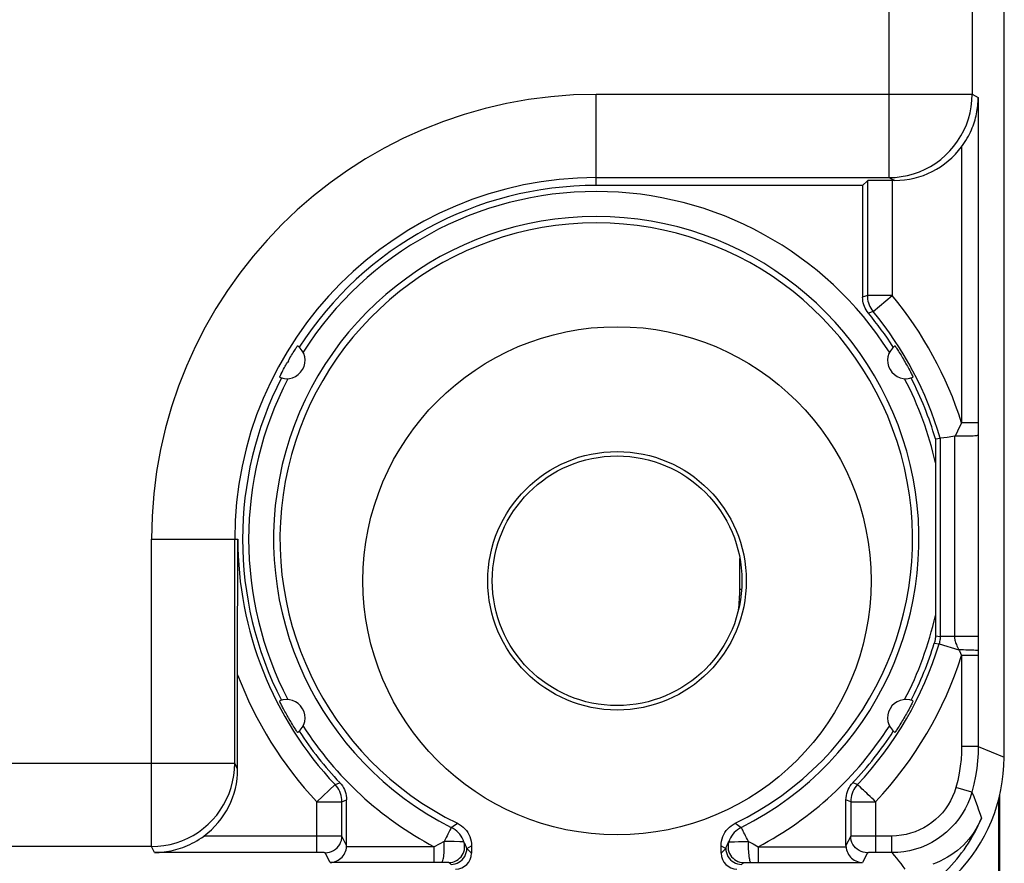
# Model space of a CAD drawing. Units: millimetres. Extents: x 118.5 to 163.3, y 87.4 to 136.4.
# Drawn here: x 151.5 to 163.3, y 92.5 to 102.7 of the extents above; entities that cross this region are included whole.
import ezdxf

# ---------------------------------------------------------------- set-up
doc = ezdxf.new("R2010")
doc.units = ezdxf.units.MM
doc.header["$LTSCALE"] = 16.335
doc.layers.get('0').update_dxf_attribs({"linetype": 'CONTINUOUS'})
for name, color, linetype in [('ASSI', 7, 'CONTINUOUS'), ('DRAFT', 7, 'CONTINUOUS'), ('RACCORDO', 7, 'CONTINUOUS')]:
    doc.layers.add(name, color=color, linetype=linetype)

msp = doc.modelspace()

# ---------------------------------------------------------------- linework, layer by layer
at = {"color": 253, "linetype": 'CONTINUOUS'}
for p, q in [((161.909, 129.892), (161.909, 100.774)), ((162.909, 129.892), (162.909, 101.774)), ((158.393, 101.774), (162.909, 101.774)), ((158.393, 100.679), (158.393, 101.774)), ((162.909, 101.774), (162.983, 101.737)), ((162.983, 101.737), (162.983, 97.828)), ((162.783, 101.143), (162.783, 97.828)), ((158.393, 100.774), (161.909, 100.774)), ((161.909, 100.774), (161.979, 100.739)), ((161.95, 100.739), (161.95, 99.358)), ((161.65, 99.357), (161.593, 99.337)), ((161.95, 99.357), (161.65, 99.357)), ((161.719, 99.166), (161.95, 99.357)), ((161.719, 99.166), (161.663, 99.145)), ((162.743, 97.746), (162.724, 97.706)), ((162.765, 97.791), (162.743, 97.746)), ((162.783, 97.828), (162.765, 97.791)), ((162.983, 97.828), (162.783, 97.828)), ((162.983, 97.828), (162.983, 97.732)), ((162.983, 97.732), (162.983, 95.258)), ((162.698, 97.669), (162.698, 95.258)), ((162.724, 97.706), (162.707, 97.67)), ((153.049, 96.429), (154.087, 96.429)), ((153.049, 92.736), (153.049, 96.429)), ((154.049, 93.736), (154.049, 96.429)), ((162.468, 95.267), (162.525, 95.258)), ((162.983, 95.258), (162.525, 95.258)), ((162.455, 95.178), (162.512, 95.17)), ((162.512, 95.17), (162.75, 95.098)), ((162.983, 95.031), (162.783, 95.031)), ((162.783, 95.031), (162.783, 93.936)), ((162.983, 95.088), (162.983, 93.936)), ((162.983, 93.936), (162.783, 93.936)), ((162.983, 93.936), (163.293, 93.808)), ((134.949, 93.736), (154.049, 93.736)), ((154.084, 93.666), (154.049, 93.736)), ((155.255, 93.48), (155.037, 93.274)), ((155.255, 93.48), (155.311, 93.503)), ((161.532, 93.48), (161.476, 93.503)), ((162.906, 93.388), (162.714, 93.443)), ((155.037, 93.274), (155.337, 93.274)), ((155.037, 92.662), (155.037, 93.274)), ((155.337, 93.274), (155.393, 93.297)), ((161.45, 93.274), (161.393, 93.297)), ((161.45, 93.274), (161.75, 93.274)), ((161.75, 93.274), (161.75, 92.662)), ((156.675, 92.981), (156.725, 93.015)), ((160.062, 93.015), (160.085, 92.999)), ((160.085, 92.999), (160.135, 92.966)), ((156.634, 92.932), (156.619, 92.902)), ((156.651, 92.966), (156.675, 92.981)), ((155.208, 92.862), (153.68, 92.862)), ((155.282, 92.862), (155.208, 92.862)), ((155.308, 92.861), (155.282, 92.862)), ((155.393, 92.747), (155.337, 92.861)), ((156.566, 92.796), (156.447, 92.734)), ((156.685, 92.795), (156.657, 92.795)), ((160.221, 92.796), (160.277, 92.767)), ((160.277, 92.767), (160.34, 92.734)), ((161.45, 92.861), (161.393, 92.747)), ((161.479, 92.861), (161.461, 92.861)), ((161.521, 92.862), (161.479, 92.861)), ((161.648, 92.862), (161.521, 92.862)), ((161.945, 92.862), (161.648, 92.862)), ((161.945, 92.662), (161.945, 92.862)), ((153.049, 92.736), (135.949, 92.736)), ((153.086, 92.662), (153.049, 92.736)), ((155.062, 92.662), (153.086, 92.662)), ((155.086, 92.662), (155.062, 92.662)), ((155.101, 92.662), (155.086, 92.662)), ((155.195, 92.544), (155.137, 92.661)), ((156.447, 92.734), (155.393, 92.734)), ((156.447, 92.544), (156.447, 92.734)), ((156.838, 92.711), (156.893, 92.746)), ((156.893, 92.655), (156.838, 92.711)), ((159.893, 92.746), (159.949, 92.711)), ((159.893, 92.655), (159.949, 92.711)), ((160.34, 92.734), (161.394, 92.734)), ((160.34, 92.734), (160.34, 92.544)), ((161.65, 92.661), (161.592, 92.544)), ((161.68, 92.662), (161.669, 92.662)), ((161.693, 92.662), (161.68, 92.662)), ((161.716, 92.662), (161.693, 92.662)), ((161.741, 92.662), (161.716, 92.662)), ((161.945, 92.662), (161.741, 92.662)), ((156.535, 92.544), (155.195, 92.544)), ((156.565, 92.544), (156.535, 92.544)), ((160.197, 92.543), (160.222, 92.544)), ((160.222, 92.544), (160.252, 92.544)), ((160.252, 92.544), (160.34, 92.544)), ((160.34, 92.544), (161.592, 92.544))]:
    msp.add_line(p, q, dxfattribs=at)
at = {"color": 7, "linetype": 'CONTINUOUS'}
for p, q in [((161.593, 100.679), (158.393, 100.679)), ((161.65, 100.736), (161.593, 100.679)), ((161.593, 100.679), (161.593, 99.337)), ((161.65, 100.736), (161.65, 99.357)), ((161.979, 100.739), (161.95, 100.739)), ((154.742, 98.654), (154.752, 98.671)), ((154.752, 98.671), (154.763, 98.688)), ((154.763, 98.688), (154.77, 98.7)), ((154.77, 98.7), (154.778, 98.711)), ((154.778, 98.711), (154.785, 98.722)), ((154.785, 98.722), (154.791, 98.732)), ((161.99, 98.74), (161.996, 98.732)), ((161.996, 98.732), (162.002, 98.722)), ((162.002, 98.722), (162.009, 98.712)), ((162.009, 98.712), (162.016, 98.701)), ((162.016, 98.701), (162.023, 98.689)), ((162.023, 98.689), (162.034, 98.672)), ((162.034, 98.672), (162.045, 98.655)), ((154.672, 98.536), (154.682, 98.553)), ((154.694, 98.573), (154.682, 98.553)), ((154.694, 98.573), (154.703, 98.589)), ((154.703, 98.589), (154.713, 98.607)), ((154.713, 98.607), (154.722, 98.622)), ((154.722, 98.622), (154.732, 98.638)), ((154.732, 98.638), (154.742, 98.654)), ((162.045, 98.655), (162.055, 98.639)), ((162.055, 98.639), (162.064, 98.623)), ((162.064, 98.623), (162.073, 98.608)), ((162.073, 98.608), (162.084, 98.59)), ((162.084, 98.59), (162.093, 98.573)), ((162.093, 98.573), (162.105, 98.554)), ((162.105, 98.554), (162.114, 98.536)), ((154.612, 98.425), (154.618, 98.437)), ((154.618, 98.437), (154.628, 98.455)), ((154.628, 98.455), (154.637, 98.472)), ((154.637, 98.472), (154.647, 98.49)), ((154.647, 98.49), (154.655, 98.506)), ((154.655, 98.506), (154.664, 98.521)), ((154.664, 98.521), (154.672, 98.536)), ((162.114, 98.536), (162.122, 98.522)), ((162.122, 98.522), (162.131, 98.507)), ((162.131, 98.507), (162.14, 98.491)), ((162.14, 98.491), (162.149, 98.474)), ((162.149, 98.474), (162.159, 98.456)), ((162.159, 98.456), (162.168, 98.438)), ((162.168, 98.438), (162.174, 98.426)), ((154.594, 98.388), (154.598, 98.397)), ((154.598, 98.397), (154.603, 98.408)), ((162.174, 98.426), (162.18, 98.414)), ((162.18, 98.414), (162.186, 98.403)), ((162.468, 97.636), (162.525, 97.644)), ((162.468, 97.636), (162.468, 95.267)), ((162.525, 97.644), (162.528, 97.645)), ((162.525, 97.644), (162.525, 95.258)), ((162.528, 97.645), (162.608, 97.656)), ((154.086, 96.077), (154.087, 96.429)), ((160.118, 95.829), (160.118, 96.196)), ((154.084, 95.174), (154.086, 96.077)), ((162.983, 95.258), (162.983, 95.088)), ((154.084, 93.666), (154.084, 95.174)), ((162.458, 95.188), (162.455, 95.178)), ((154.606, 94.445), (154.601, 94.456)), ((154.612, 94.433), (154.606, 94.445)), ((154.619, 94.421), (154.612, 94.433)), ((154.625, 94.409), (154.619, 94.421)), ((154.635, 94.391), (154.625, 94.409)), ((162.166, 94.416), (162.156, 94.398)), ((162.172, 94.428), (162.166, 94.416)), ((162.178, 94.44), (162.172, 94.428)), ((162.184, 94.451), (162.178, 94.44)), ((162.189, 94.461), (162.184, 94.451)), ((162.193, 94.47), (162.189, 94.461)), ((154.644, 94.373), (154.635, 94.391)), ((154.653, 94.357), (154.644, 94.373)), ((154.662, 94.341), (154.653, 94.357)), ((154.67, 94.327), (154.662, 94.341)), ((154.68, 94.309), (154.67, 94.327)), ((154.69, 94.291), (154.68, 94.309)), ((154.69, 94.291), (154.701, 94.273)), ((162.1, 94.297), (162.089, 94.277)), ((162.11, 94.314), (162.1, 94.297)), ((162.12, 94.332), (162.11, 94.314)), ((162.128, 94.347), (162.12, 94.332)), ((162.137, 94.363), (162.128, 94.347)), ((162.147, 94.38), (162.137, 94.363)), ((162.156, 94.398), (162.147, 94.38)), ((154.723, 94.236), (154.714, 94.25)), ((154.732, 94.22), (154.723, 94.236)), ((154.742, 94.203), (154.732, 94.22)), ((154.753, 94.186), (154.742, 94.203)), ((154.764, 94.169), (154.753, 94.186)), ((162.031, 94.182), (162.02, 94.164)), ((162.042, 94.199), (162.031, 94.182)), ((162.052, 94.216), (162.042, 94.199)), ((162.062, 94.231), (162.052, 94.216)), ((162.07, 94.246), (162.062, 94.231)), ((162.079, 94.26), (162.07, 94.246)), ((162.089, 94.277), (162.079, 94.26)), ((154.771, 94.158), (154.764, 94.169)), ((154.778, 94.147), (154.771, 94.158)), ((154.785, 94.136), (154.778, 94.147)), ((154.791, 94.126), (154.785, 94.136)), ((154.797, 94.118), (154.791, 94.126)), ((162.006, 94.142), (161.999, 94.132)), ((162.013, 94.153), (162.006, 94.142)), ((162.02, 94.164), (162.013, 94.153)), ((155.337, 92.861), (155.337, 93.274)), ((155.393, 92.747), (155.393, 93.297)), ((161.393, 92.747), (161.393, 93.297)), ((161.45, 93.274), (161.45, 92.861)), ((156.893, 92.746), (156.893, 92.655)), ((159.893, 92.655), (159.893, 92.746))]:
    msp.add_line(p, q, dxfattribs=at)
at = {"color": 253, "linetype": 'CONTINUOUS'}
for points in [[(161.909, 100.774), (161.984, 100.776), (162.058, 100.785), (162.132, 100.799), (162.204, 100.818), (162.275, 100.843), (162.343, 100.873), (162.409, 100.908), (162.472, 100.947), (162.533, 100.992), (162.589, 101.041), (162.642, 101.093), (162.691, 101.15), (162.735, 101.21), (162.775, 101.274), (162.81, 101.34), (162.84, 101.408), (162.865, 101.479), (162.884, 101.551), (162.898, 101.625), (162.906, 101.699), (162.909, 101.774)], [(162.525, 95.258), (162.525, 95.243), (162.524, 95.228), (162.522, 95.214), (162.519, 95.199), (162.516, 95.185), (162.512, 95.17)], [(162.698, 95.258), (162.698, 95.248), (162.699, 95.237), (162.701, 95.226), (162.703, 95.214), (162.706, 95.202), (162.71, 95.189), (162.715, 95.176), (162.72, 95.162), (162.726, 95.147), (162.734, 95.132), (162.741, 95.115), (162.75, 95.098)], [(162.983, 95.088), (162.98, 95.089), (162.974, 95.091), (162.963, 95.092), (162.949, 95.093), (162.931, 95.094), (162.911, 95.095), (162.888, 95.096), (162.862, 95.097), (162.835, 95.097), (162.807, 95.098), (162.779, 95.098), (162.75, 95.098)], [(162.75, 95.098), (162.756, 95.086), (162.783, 95.031)], [(162.783, 93.936), (162.782, 93.86), (162.777, 93.782), (162.767, 93.701), (162.754, 93.617), (162.736, 93.531), (162.714, 93.443)], [(162.983, 93.936), (162.981, 93.852), (162.975, 93.765), (162.965, 93.674), (162.951, 93.581), (162.931, 93.486), (162.906, 93.388)], [(153.049, 92.736), (153.124, 92.739), (153.198, 92.747), (153.272, 92.761), (153.344, 92.781), (153.415, 92.805), (153.484, 92.835), (153.55, 92.87), (153.613, 92.91), (153.673, 92.955), (153.73, 93.004), (153.783, 93.057), (153.832, 93.114), (153.876, 93.174), (153.916, 93.237), (153.951, 93.304), (153.981, 93.372), (154.005, 93.443), (154.024, 93.515), (154.038, 93.588), (154.046, 93.662), (154.049, 93.736)], [(161.589, 93.426), (161.562, 93.452), (161.551, 93.461), (161.543, 93.469), (161.537, 93.475), (161.533, 93.479), (161.532, 93.48)], [(161.75, 93.274), (161.727, 93.295), (161.705, 93.316), (161.684, 93.337), (161.662, 93.357), (161.642, 93.376), (161.623, 93.394), (161.605, 93.411), (161.589, 93.426)], [(162.714, 93.443), (162.696, 93.388), (162.675, 93.335), (162.649, 93.284), (162.621, 93.235), (162.588, 93.187), (162.552, 93.142), (162.513, 93.1), (162.471, 93.06), (162.426, 93.024), (162.379, 92.991), (162.33, 92.961), (162.278, 92.935), (162.225, 92.913), (162.17, 92.895), (162.115, 92.881), (162.059, 92.871), (162.002, 92.864), (161.945, 92.862)], [(162.906, 93.388), (162.884, 93.32), (162.857, 93.253), (162.825, 93.189), (162.789, 93.127), (162.748, 93.068), (162.704, 93.012), (162.655, 92.959), (162.603, 92.91), (162.547, 92.864), (162.488, 92.823), (162.426, 92.786), (162.362, 92.754), (162.296, 92.726), (162.228, 92.703), (162.158, 92.685), (162.088, 92.673), (162.016, 92.665), (161.945, 92.662)], [(162.906, 93.388), (162.928, 93.335), (162.949, 93.282), (162.969, 93.23), (162.987, 93.178), (163.005, 93.126), (163.022, 93.075)], [(156.619, 92.902), (156.61, 92.884), (156.6, 92.864), (156.589, 92.843), (156.578, 92.82), (156.566, 92.796)], [(156.651, 92.966), (156.651, 92.964), (156.648, 92.96), (156.645, 92.953), (156.634, 92.932)], [(156.802, 92.791), (156.793, 92.815), (156.781, 92.839), (156.768, 92.862), (156.753, 92.883), (156.735, 92.903), (156.716, 92.921), (156.696, 92.938), (156.674, 92.953), (156.651, 92.966)], [(160.135, 92.966), (160.113, 92.953), (160.091, 92.938), (160.07, 92.921), (160.051, 92.903), (160.034, 92.883), (160.019, 92.861), (160.005, 92.839), (159.994, 92.815), (159.985, 92.791)], [(160.168, 92.902), (160.153, 92.932), (160.147, 92.944), (160.142, 92.953), (160.139, 92.96), (160.137, 92.964), (160.135, 92.966)], [(160.221, 92.796), (160.209, 92.819), (160.197, 92.842), (160.187, 92.864), (160.177, 92.884), (160.168, 92.902)], [(155.137, 92.661), (155.163, 92.662), (155.188, 92.667), (155.213, 92.676), (155.237, 92.687), (155.258, 92.702), (155.278, 92.719), (155.295, 92.739), (155.31, 92.761), (155.321, 92.784), (155.33, 92.809), (155.335, 92.835), (155.337, 92.861)], [(155.337, 92.861), (155.335, 92.861), (155.332, 92.861), (155.326, 92.861), (155.308, 92.861)], [(156.535, 92.544), (156.539, 92.546), (156.543, 92.551), (156.547, 92.558), (156.55, 92.569), (156.554, 92.582), (156.557, 92.597), (156.56, 92.615), (156.562, 92.635), (156.564, 92.656), (156.566, 92.678), (156.567, 92.701), (156.567, 92.725), (156.567, 92.749), (156.567, 92.773), (156.566, 92.796)], [(156.657, 92.795), (156.597, 92.795), (156.566, 92.796)], [(156.621, 92.542), (156.645, 92.543), (156.668, 92.548), (156.691, 92.555), (156.713, 92.566), (156.733, 92.578), (156.751, 92.594), (156.768, 92.611), (156.782, 92.63), (156.793, 92.651), (156.802, 92.673), (156.808, 92.696), (156.811, 92.72), (156.811, 92.744), (156.808, 92.768), (156.802, 92.791)], [(156.802, 92.791), (156.799, 92.791), (156.793, 92.792), (156.783, 92.792), (156.769, 92.793), (156.752, 92.794), (156.685, 92.795)], [(156.838, 92.711), (156.834, 92.724), (156.829, 92.738), (156.823, 92.751), (156.817, 92.764), (156.81, 92.778), (156.802, 92.791)], [(159.949, 92.711), (159.952, 92.719), (159.954, 92.727), (159.957, 92.736), (159.961, 92.744), (159.964, 92.753), (159.969, 92.762), (159.974, 92.772), (159.979, 92.781), (159.985, 92.791)], [(159.985, 92.791), (159.979, 92.768), (159.976, 92.744), (159.976, 92.72), (159.979, 92.696), (159.985, 92.673), (159.994, 92.651), (160.005, 92.63), (160.019, 92.611), (160.036, 92.594), (160.054, 92.578), (160.074, 92.566), (160.096, 92.555), (160.118, 92.548), (160.142, 92.543), (160.166, 92.542)], [(159.985, 92.791), (159.988, 92.792), (159.994, 92.792), (160.004, 92.792), (160.018, 92.793), (160.035, 92.793), (160.054, 92.794)], [(160.054, 92.794), (160.102, 92.795), (160.159, 92.796)], [(160.159, 92.796), (160.189, 92.796), (160.221, 92.796)], [(160.221, 92.796), (160.22, 92.773), (160.22, 92.749), (160.22, 92.725), (160.22, 92.701), (160.221, 92.678), (160.223, 92.656), (160.225, 92.635), (160.227, 92.615), (160.23, 92.597), (160.233, 92.582), (160.236, 92.569), (160.24, 92.558), (160.244, 92.551), (160.248, 92.546), (160.252, 92.544)], [(161.461, 92.861), (161.455, 92.861), (161.452, 92.861), (161.45, 92.861)], [(161.65, 92.661), (161.624, 92.662), (161.598, 92.667), (161.574, 92.676), (161.55, 92.687), (161.528, 92.702), (161.509, 92.719), (161.492, 92.739), (161.477, 92.761), (161.465, 92.784), (161.457, 92.809), (161.452, 92.835), (161.45, 92.861)], [(155.137, 92.661), (155.136, 92.661), (155.135, 92.661), (155.133, 92.661), (155.13, 92.661), (155.127, 92.661), (155.123, 92.662), (155.118, 92.662), (155.113, 92.662), (155.101, 92.662)], [(156.648, 92.521), (156.672, 92.523), (156.697, 92.527), (156.72, 92.535), (156.743, 92.546), (156.763, 92.56), (156.782, 92.577), (156.798, 92.595), (156.812, 92.616), (156.823, 92.638), (156.831, 92.662), (156.836, 92.686), (156.838, 92.711)], [(159.949, 92.711), (159.951, 92.686), (159.956, 92.662), (159.964, 92.638), (159.975, 92.616), (159.989, 92.595), (160.005, 92.577), (160.024, 92.56), (160.044, 92.546), (160.067, 92.535), (160.09, 92.527), (160.114, 92.523), (160.139, 92.521)], [(161.669, 92.662), (161.664, 92.662), (161.66, 92.661), (161.656, 92.661), (161.654, 92.661), (161.652, 92.661), (161.651, 92.661), (161.65, 92.661)], [(161.945, 92.662), (161.972, 92.629), (161.999, 92.596), (162.026, 92.563), (162.051, 92.53), (162.077, 92.497), (162.101, 92.465)], [(156.621, 92.542), (156.619, 92.542), (156.615, 92.543), (156.609, 92.543), (156.601, 92.543), (156.59, 92.543), (156.565, 92.544)], [(156.648, 92.521), (156.644, 92.524), (156.64, 92.528), (156.636, 92.531), (156.631, 92.535), (156.626, 92.538), (156.621, 92.542)], [(160.139, 92.521), (160.141, 92.523), (160.144, 92.525), (160.146, 92.527), (160.149, 92.53), (160.152, 92.532), (160.155, 92.534), (160.158, 92.537), (160.162, 92.539), (160.166, 92.542)], [(160.166, 92.542), (160.168, 92.542), (160.172, 92.543), (160.178, 92.543), (160.186, 92.543), (160.197, 92.543)]]:
    msp.add_lwpolyline(points, dxfattribs=at)
at = {"color": 7, "linetype": 'CONTINUOUS'}
for points in [[(162.783, 101.143), (162.801, 101.169), (162.818, 101.195), (162.835, 101.22), (162.85, 101.246), (162.864, 101.271), (162.877, 101.297), (162.889, 101.321), (162.9, 101.346), (162.91, 101.371), (162.92, 101.395), (162.928, 101.42), (162.936, 101.444), (162.944, 101.468), (162.95, 101.493), (162.956, 101.517), (162.962, 101.541), (162.966, 101.565), (162.971, 101.59), (162.974, 101.614), (162.977, 101.638), (162.979, 101.663), (162.981, 101.687), (162.982, 101.712), (162.983, 101.737)], [(161.601, 99.268), (161.597, 99.29), (161.594, 99.313), (161.593, 99.337)], [(161.663, 99.145), (161.648, 99.163), (161.636, 99.183), (161.625, 99.203), (161.615, 99.224), (161.608, 99.246), (161.601, 99.268)], [(161.65, 99.357), (161.651, 99.334), (161.654, 99.311), (161.658, 99.289), (161.664, 99.267), (161.672, 99.245), (161.681, 99.224), (161.692, 99.204), (161.704, 99.185), (161.719, 99.166)], [(154.791, 98.732), (154.797, 98.74), (154.799, 98.744), (154.801, 98.747), (154.803, 98.75), (154.805, 98.751), (154.805, 98.753), (154.806, 98.753)], [(161.981, 98.753), (161.981, 98.753), (161.982, 98.751), (161.984, 98.75), (161.985, 98.747), (161.988, 98.744), (161.99, 98.74)], [(154.587, 98.374), (154.587, 98.375), (154.588, 98.376), (154.589, 98.378), (154.59, 98.381), (154.592, 98.384), (154.594, 98.388)], [(154.603, 98.408), (154.609, 98.419), (154.612, 98.425)], [(162.186, 98.403), (162.191, 98.393), (162.193, 98.389), (162.195, 98.385), (162.197, 98.381), (162.198, 98.378), (162.199, 98.376), (162.2, 98.375), (162.2, 98.374)], [(162.608, 97.656), (162.635, 97.66), (162.698, 97.669)], [(162.698, 97.669), (162.699, 97.669), (162.7, 97.669), (162.701, 97.67), (162.702, 97.67), (162.703, 97.67), (162.704, 97.67), (162.705, 97.67), (162.706, 97.67), (162.707, 97.67)], [(162.707, 97.67), (162.732, 97.669), (162.757, 97.669), (162.783, 97.669), (162.809, 97.669), (162.834, 97.669), (162.859, 97.67), (162.882, 97.671), (162.904, 97.671), (162.923, 97.672), (162.94, 97.674), (162.955, 97.675), (162.967, 97.676), (162.975, 97.678), (162.981, 97.679), (162.983, 97.681)], [(162.468, 95.267), (162.468, 95.257), (162.468, 95.247), (162.467, 95.237), (162.466, 95.227), (162.464, 95.217), (162.462, 95.207), (162.46, 95.198), (162.458, 95.188)], [(154.601, 94.456), (154.596, 94.466), (154.594, 94.47), (154.592, 94.474), (154.59, 94.477), (154.589, 94.48), (154.588, 94.482), (154.587, 94.484), (154.587, 94.484)], [(162.2, 94.484), (162.2, 94.484), (162.199, 94.482), (162.198, 94.48), (162.197, 94.478), (162.195, 94.474), (162.193, 94.47)], [(154.714, 94.25), (154.703, 94.268), (154.701, 94.273)], [(154.806, 94.105), (154.805, 94.106), (154.805, 94.107), (154.803, 94.109), (154.802, 94.111), (154.799, 94.114), (154.797, 94.118)], [(161.999, 94.132), (161.993, 94.122), (161.99, 94.118), (161.988, 94.115), (161.985, 94.111), (161.984, 94.109), (161.982, 94.107), (161.981, 94.106), (161.981, 94.105)], [(155.337, 93.274), (155.336, 93.299), (155.332, 93.324), (155.327, 93.349), (155.32, 93.373), (155.311, 93.396), (155.3, 93.419), (155.287, 93.44), (155.272, 93.46), (155.255, 93.48)], [(155.311, 93.503), (155.328, 93.484), (155.343, 93.464), (155.356, 93.442), (155.367, 93.42), (155.377, 93.396), (155.384, 93.372)], [(161.403, 93.372), (161.41, 93.396), (161.42, 93.42), (161.431, 93.442), (161.444, 93.464), (161.459, 93.484), (161.476, 93.503)], [(161.532, 93.48), (161.515, 93.461), (161.5, 93.44), (161.487, 93.419), (161.476, 93.396), (161.467, 93.373), (161.46, 93.349), (161.454, 93.325), (161.451, 93.3), (161.45, 93.274)], [(155.384, 93.372), (155.389, 93.347), (155.392, 93.322), (155.393, 93.297)], [(161.393, 93.297), (161.395, 93.322), (161.398, 93.347), (161.403, 93.372)], [(156.725, 93.015), (156.75, 93.001), (156.773, 92.986), (156.794, 92.968), (156.814, 92.949), (156.832, 92.927), (156.848, 92.904), (156.861, 92.88), (156.873, 92.855), (156.882, 92.828), (156.888, 92.801), (156.892, 92.774), (156.893, 92.746)], [(159.893, 92.746), (159.895, 92.774), (159.899, 92.801), (159.905, 92.828), (159.914, 92.855), (159.925, 92.88), (159.939, 92.904), (159.955, 92.927), (159.973, 92.949), (159.992, 92.968), (160.014, 92.986), (160.037, 93.001), (160.062, 93.015)], [(153.086, 92.662), (153.115, 92.663), (153.143, 92.664), (153.172, 92.667), (153.2, 92.67), (153.229, 92.674), (153.257, 92.679), (153.285, 92.684), (153.314, 92.691), (153.342, 92.698), (153.37, 92.706), (153.398, 92.715), (153.426, 92.725), (153.454, 92.736), (153.483, 92.748), (153.511, 92.761), (153.539, 92.775), (153.567, 92.79), (153.595, 92.806), (153.623, 92.824), (153.651, 92.842), (153.68, 92.862)], [(155.195, 92.544), (155.216, 92.545), (155.236, 92.549), (155.255, 92.554), (155.274, 92.562), (155.292, 92.571), (155.308, 92.582), (155.324, 92.594), (155.339, 92.608), (155.351, 92.624), (155.363, 92.64), (155.373, 92.658), (155.381, 92.677), (155.387, 92.696), (155.391, 92.715), (155.393, 92.734)], [(161.394, 92.734), (161.396, 92.714), (161.4, 92.695), (161.406, 92.676), (161.414, 92.658), (161.424, 92.641), (161.435, 92.624), (161.447, 92.609), (161.461, 92.596), (161.476, 92.583), (161.493, 92.572), (161.512, 92.562), (161.531, 92.555), (161.551, 92.549), (161.571, 92.545), (161.592, 92.544)]]:
    msp.add_lwpolyline(points, dxfattribs=at)
at = {"color": 253, "linetype": 'CONTINUOUS'}
for radius in [3.053, 1.553]:
    msp.add_circle((158.643, 95.929), radius, dxfattribs=at)
at = {"color": 7, "linetype": 'CONTINUOUS'}
msp.add_circle((158.643, 95.929), 1.5, dxfattribs=at)
at = {"color": 253, "linetype": 'CONTINUOUS'}
for radius, start, end in [(5.344, 90, 180), (4.344, 90, 180), (4.177, 32.5123, 147.4875), (3.877, 296.7017, 243.2983), (4.607, 17.6751, 39.4658), (4.177, 152.5104, 207.4838), (4.177, 12.662, 27.4851), (4.177, 332.5122, 347.3197), (4.607, 316.7723, 342.3249), (4.607, 200.7, 223.2269), (4.177, 212.5138, 242.2208), (4.177, 297.7793, 327.4859)]:
    msp.add_arc((158.393, 96.429), radius, start, end, dxfattribs=at)
at = {"color": 7, "linetype": 'CONTINUOUS'}
for centre, radius, start, end in [((158.393, 96.429), 4.25, 90, 147.1075), ((158.393, 96.429), 3.8, 296.0413, 243.9587), ((158.393, 96.429), 4.25, 32.8915, 39.7152), ((158.393, 96.429), 4.307, 16.3894, 39.4596), ((154.674, 98.577), 0.22, 246.923, 53.0767), ((162.113, 98.577), 0.22, 126.9223, 293.0759), ((158.393, 96.429), 4.25, 152.8922, 207.1074), ((158.393, 96.429), 4.25, 16.4992, 27.1068), ((158.393, 96.429), 4.307, 180, 223.226), ((158.293, 95.829), 1.825, 352.053, 360), ((158.393, 96.429), 4.307, 316.774, 343.0037), ((158.393, 96.429), 4.25, 332.8914, 342.8812), ((154.674, 94.282), 0.22, 306.9193, 113.0803), ((162.113, 94.282), 0.22, 66.9186, 233.0794), ((158.393, 96.429), 4.25, 212.8922, 223.5084), ((158.393, 96.429), 4.25, 316.4916, 327.1066)]:
    msp.add_arc(centre, radius, start, end, dxfattribs=at)
for centre, major_axis, ratio, start_param, end_param in [((161.979, 101.739), (0.895, -0.447), 0.99981, -1.107103, -0.17412), ((161.95, 100.736), (0.3, 0), 0.008727, 1.570796, 3.132866), ((153.084, 93.666), (-0.447, 0.895), 0.99981, -2.967473, -2.03449), ((155.193, 92.747), (-0.089, 0.179), 0.99981, -2.100966, -2.03449), ((156.703, 92.655), (0.134, -0.134), 0.999695, -0.785246, 0.785246), ((160.083, 92.655), (0.134, 0.134), 0.999695, -3.926839, -2.356347), ((161.593, 92.747), (0.089, 0.179), 0.99981, -4.248696, -4.182219)]:
    msp.add_ellipse(centre, major_axis=major_axis, ratio=ratio, start_param=start_param, end_param=end_param, dxfattribs=at)
at = {"layer": 'ASSI', "color": 7, "linetype": 'CONTINUOUS'}
for p, q in [((163.293, 93.808), (163.293, 130.051)), ((163.296, 94.584), (163.296, 129.275)), ((161.593, 100.679), (158.393, 100.679)), ((161.65, 100.736), (161.593, 100.679)), ((161.593, 100.679), (161.593, 99.337)), ((161.65, 100.736), (161.65, 99.357)), ((161.979, 100.739), (161.95, 100.739)), ((154.742, 98.654), (154.752, 98.671)), ((154.752, 98.671), (154.763, 98.688)), ((154.763, 98.688), (154.77, 98.7)), ((154.77, 98.7), (154.778, 98.711)), ((154.778, 98.711), (154.785, 98.722)), ((154.785, 98.722), (154.791, 98.732)), ((161.99, 98.74), (161.996, 98.732)), ((161.996, 98.732), (162.002, 98.722)), ((162.002, 98.722), (162.009, 98.712)), ((162.009, 98.712), (162.016, 98.701)), ((162.016, 98.701), (162.023, 98.689)), ((162.023, 98.689), (162.034, 98.672)), ((162.034, 98.672), (162.045, 98.655)), ((154.672, 98.536), (154.682, 98.553)), ((154.694, 98.573), (154.682, 98.553)), ((154.694, 98.573), (154.703, 98.589)), ((154.703, 98.589), (154.713, 98.607)), ((154.713, 98.607), (154.722, 98.622)), ((154.722, 98.622), (154.732, 98.638)), ((154.732, 98.638), (154.742, 98.654)), ((162.045, 98.655), (162.055, 98.639)), ((162.055, 98.639), (162.064, 98.623)), ((162.064, 98.623), (162.073, 98.608)), ((162.073, 98.608), (162.084, 98.59)), ((162.084, 98.59), (162.093, 98.573)), ((162.093, 98.573), (162.105, 98.554)), ((162.105, 98.554), (162.114, 98.536)), ((154.612, 98.425), (154.618, 98.437)), ((154.618, 98.437), (154.628, 98.455)), ((154.628, 98.455), (154.637, 98.472)), ((154.637, 98.472), (154.647, 98.49)), ((154.647, 98.49), (154.655, 98.506)), ((154.655, 98.506), (154.664, 98.521)), ((154.664, 98.521), (154.672, 98.536)), ((162.114, 98.536), (162.122, 98.522)), ((162.122, 98.522), (162.131, 98.507)), ((162.131, 98.507), (162.14, 98.491)), ((162.14, 98.491), (162.149, 98.474)), ((162.149, 98.474), (162.159, 98.456)), ((162.159, 98.456), (162.168, 98.438)), ((162.168, 98.438), (162.174, 98.426)), ((154.594, 98.388), (154.598, 98.397)), ((154.598, 98.397), (154.603, 98.408)), ((162.174, 98.426), (162.18, 98.414)), ((162.18, 98.414), (162.186, 98.403)), ((162.468, 97.636), (162.525, 97.644)), ((162.468, 97.636), (162.468, 95.267)), ((162.525, 97.644), (162.528, 97.645)), ((162.525, 97.644), (162.525, 95.258)), ((162.528, 97.645), (162.608, 97.656)), ((154.086, 96.077), (154.087, 96.429)), ((154.084, 95.174), (154.086, 96.077)), ((162.983, 95.258), (162.983, 95.088)), ((154.084, 93.666), (154.084, 95.174)), ((162.458, 95.188), (162.455, 95.178)), ((163.293, 94.532), (163.296, 94.584)), ((154.606, 94.445), (154.601, 94.456)), ((154.612, 94.433), (154.606, 94.445)), ((154.619, 94.421), (154.612, 94.433)), ((154.625, 94.409), (154.619, 94.421)), ((154.635, 94.391), (154.625, 94.409)), ((162.166, 94.416), (162.156, 94.398)), ((162.172, 94.428), (162.166, 94.416)), ((162.178, 94.44), (162.172, 94.428)), ((162.184, 94.451), (162.178, 94.44)), ((162.189, 94.461), (162.184, 94.451)), ((162.193, 94.47), (162.189, 94.461)), ((154.644, 94.373), (154.635, 94.391)), ((154.653, 94.357), (154.644, 94.373)), ((154.662, 94.341), (154.653, 94.357)), ((154.67, 94.327), (154.662, 94.341)), ((154.68, 94.309), (154.67, 94.327)), ((154.69, 94.291), (154.68, 94.309)), ((154.69, 94.291), (154.701, 94.273)), ((162.1, 94.297), (162.089, 94.277)), ((162.11, 94.314), (162.1, 94.297)), ((162.12, 94.332), (162.11, 94.314)), ((162.128, 94.347), (162.12, 94.332)), ((162.137, 94.363), (162.128, 94.347)), ((162.147, 94.38), (162.137, 94.363)), ((162.156, 94.398), (162.147, 94.38)), ((154.723, 94.236), (154.714, 94.25)), ((154.732, 94.22), (154.723, 94.236)), ((154.742, 94.203), (154.732, 94.22)), ((154.753, 94.186), (154.742, 94.203)), ((154.764, 94.169), (154.753, 94.186)), ((162.031, 94.182), (162.02, 94.164)), ((162.042, 94.199), (162.031, 94.182)), ((162.052, 94.216), (162.042, 94.199)), ((162.062, 94.231), (162.052, 94.216)), ((162.07, 94.246), (162.062, 94.231)), ((162.079, 94.26), (162.07, 94.246)), ((162.089, 94.277), (162.079, 94.26)), ((154.771, 94.158), (154.764, 94.169)), ((154.778, 94.147), (154.771, 94.158)), ((154.785, 94.136), (154.778, 94.147)), ((154.791, 94.126), (154.785, 94.136)), ((154.797, 94.118), (154.791, 94.126)), ((162.006, 94.142), (161.999, 94.132)), ((162.013, 94.153), (162.006, 94.142)), ((162.02, 94.164), (162.013, 94.153)), ((163.243, 90.029), (163.243, 93.364)), ((155.337, 92.861), (155.337, 93.274)), ((155.393, 92.747), (155.393, 93.297)), ((161.393, 92.747), (161.393, 93.297)), ((161.45, 93.274), (161.45, 92.861)), ((163.226, 93.293), (163.226, 90.047)), ((156.893, 92.746), (156.893, 92.655)), ((159.893, 92.655), (159.893, 92.746))]:
    msp.add_line(p, q, dxfattribs=at)
at = {"layer": 'ASSI', "color": 253, "linetype": 'CONTINUOUS'}
for p, q in [((161.909, 129.892), (161.909, 100.774)), ((162.909, 129.892), (162.909, 101.774)), ((158.393, 101.774), (162.909, 101.774)), ((158.393, 100.679), (158.393, 101.774)), ((162.909, 101.774), (162.983, 101.737)), ((162.983, 101.737), (162.983, 97.828)), ((162.783, 101.143), (162.783, 97.828)), ((158.393, 100.774), (161.909, 100.774)), ((161.909, 100.774), (161.979, 100.739)), ((161.95, 100.739), (161.95, 99.358)), ((161.65, 99.357), (161.593, 99.337)), ((161.95, 99.357), (161.65, 99.357)), ((161.719, 99.166), (161.95, 99.357)), ((161.719, 99.166), (161.663, 99.145)), ((162.743, 97.746), (162.724, 97.706)), ((162.765, 97.791), (162.743, 97.746)), ((162.783, 97.828), (162.765, 97.791)), ((162.983, 97.828), (162.783, 97.828)), ((162.983, 97.828), (162.983, 97.732)), ((162.983, 97.732), (162.983, 95.258)), ((162.698, 97.669), (162.698, 95.258)), ((162.724, 97.706), (162.707, 97.67)), ((153.049, 96.429), (154.087, 96.429)), ((153.049, 92.736), (153.049, 96.429)), ((154.049, 93.736), (154.049, 96.429)), ((162.468, 95.267), (162.525, 95.258)), ((162.983, 95.258), (162.525, 95.258)), ((162.455, 95.178), (162.512, 95.17)), ((162.512, 95.17), (162.75, 95.098)), ((162.983, 95.031), (162.783, 95.031)), ((162.783, 95.031), (162.783, 93.936)), ((162.983, 95.088), (162.983, 93.936)), ((162.983, 93.936), (162.783, 93.936)), ((162.983, 93.936), (163.293, 93.808)), ((134.949, 93.736), (154.049, 93.736)), ((154.084, 93.666), (154.049, 93.736)), ((155.255, 93.48), (155.037, 93.274)), ((155.255, 93.48), (155.311, 93.503)), ((161.532, 93.48), (161.476, 93.503)), ((162.906, 93.388), (162.714, 93.443)), ((155.037, 93.274), (155.337, 93.274)), ((155.037, 92.662), (155.037, 93.274)), ((155.337, 93.274), (155.393, 93.297)), ((161.45, 93.274), (161.393, 93.297)), ((161.45, 93.274), (161.75, 93.274)), ((161.75, 93.274), (161.75, 92.662)), ((156.675, 92.981), (156.725, 93.015)), ((160.062, 93.015), (160.085, 92.999)), ((160.085, 92.999), (160.135, 92.966)), ((156.634, 92.932), (156.619, 92.902)), ((156.651, 92.966), (156.675, 92.981)), ((155.208, 92.862), (153.68, 92.862)), ((155.282, 92.862), (155.208, 92.862)), ((155.308, 92.861), (155.282, 92.862)), ((155.393, 92.747), (155.337, 92.861)), ((156.566, 92.796), (156.447, 92.734)), ((156.685, 92.795), (156.657, 92.795)), ((160.221, 92.796), (160.277, 92.767)), ((160.277, 92.767), (160.34, 92.734)), ((161.45, 92.861), (161.393, 92.747)), ((161.479, 92.861), (161.461, 92.861)), ((161.521, 92.862), (161.479, 92.861)), ((161.648, 92.862), (161.521, 92.862)), ((161.945, 92.862), (161.648, 92.862)), ((161.945, 92.662), (161.945, 92.862)), ((153.049, 92.736), (135.949, 92.736)), ((153.086, 92.662), (153.049, 92.736)), ((155.062, 92.662), (153.086, 92.662)), ((155.086, 92.662), (155.062, 92.662)), ((155.101, 92.662), (155.086, 92.662)), ((155.195, 92.544), (155.137, 92.661)), ((156.447, 92.734), (155.393, 92.734)), ((156.447, 92.544), (156.447, 92.734)), ((156.838, 92.711), (156.893, 92.746)), ((156.893, 92.655), (156.838, 92.711)), ((159.893, 92.746), (159.949, 92.711)), ((159.893, 92.655), (159.949, 92.711)), ((160.34, 92.734), (161.394, 92.734)), ((160.34, 92.734), (160.34, 92.544)), ((161.65, 92.661), (161.592, 92.544)), ((161.68, 92.662), (161.669, 92.662)), ((161.693, 92.662), (161.68, 92.662)), ((161.716, 92.662), (161.693, 92.662)), ((161.741, 92.662), (161.716, 92.662)), ((161.945, 92.662), (161.741, 92.662)), ((156.535, 92.544), (155.195, 92.544)), ((156.565, 92.544), (156.535, 92.544)), ((160.197, 92.543), (160.222, 92.544)), ((160.222, 92.544), (160.252, 92.544)), ((160.252, 92.544), (160.34, 92.544)), ((160.34, 92.544), (161.592, 92.544))]:
    msp.add_line(p, q, dxfattribs=at)
for points in [[(161.909, 100.774), (161.984, 100.776), (162.058, 100.785), (162.132, 100.799), (162.204, 100.818), (162.275, 100.843), (162.343, 100.873), (162.409, 100.908), (162.472, 100.947), (162.533, 100.992), (162.589, 101.041), (162.642, 101.093), (162.691, 101.15), (162.735, 101.21), (162.775, 101.274), (162.81, 101.34), (162.84, 101.408), (162.865, 101.479), (162.884, 101.551), (162.898, 101.625), (162.906, 101.699), (162.909, 101.774)], [(162.525, 95.258), (162.525, 95.243), (162.524, 95.228), (162.522, 95.214), (162.519, 95.199), (162.516, 95.185), (162.512, 95.17)], [(162.698, 95.258), (162.698, 95.248), (162.699, 95.237), (162.701, 95.226), (162.703, 95.214), (162.706, 95.202), (162.71, 95.189), (162.715, 95.176), (162.72, 95.162), (162.726, 95.147), (162.734, 95.132), (162.741, 95.115), (162.75, 95.098)], [(162.983, 95.088), (162.98, 95.089), (162.974, 95.091), (162.963, 95.092), (162.949, 95.093), (162.931, 95.094), (162.911, 95.095), (162.888, 95.096), (162.862, 95.097), (162.835, 95.097), (162.807, 95.098), (162.779, 95.098), (162.75, 95.098)], [(162.75, 95.098), (162.756, 95.086), (162.783, 95.031)], [(162.783, 93.936), (162.782, 93.86), (162.777, 93.782), (162.767, 93.701), (162.754, 93.617), (162.736, 93.531), (162.714, 93.443)], [(162.983, 93.936), (162.981, 93.852), (162.975, 93.765), (162.965, 93.674), (162.951, 93.581), (162.931, 93.486), (162.906, 93.388)], [(153.049, 92.736), (153.124, 92.739), (153.198, 92.747), (153.272, 92.761), (153.344, 92.781), (153.415, 92.805), (153.484, 92.835), (153.55, 92.87), (153.613, 92.91), (153.673, 92.955), (153.73, 93.004), (153.783, 93.057), (153.832, 93.114), (153.876, 93.174), (153.916, 93.237), (153.951, 93.304), (153.981, 93.372), (154.005, 93.443), (154.024, 93.515), (154.038, 93.588), (154.046, 93.662), (154.049, 93.736)], [(161.589, 93.426), (161.562, 93.452), (161.551, 93.461), (161.543, 93.469), (161.537, 93.475), (161.533, 93.479), (161.532, 93.48)], [(161.75, 93.274), (161.727, 93.295), (161.705, 93.316), (161.684, 93.337), (161.662, 93.357), (161.642, 93.376), (161.623, 93.394), (161.605, 93.411), (161.589, 93.426)], [(162.714, 93.443), (162.696, 93.388), (162.675, 93.335), (162.649, 93.284), (162.621, 93.235), (162.588, 93.187), (162.552, 93.142), (162.513, 93.1), (162.471, 93.06), (162.426, 93.024), (162.379, 92.991), (162.33, 92.961), (162.278, 92.935), (162.225, 92.913), (162.17, 92.895), (162.115, 92.881), (162.059, 92.871), (162.002, 92.864), (161.945, 92.862)], [(162.906, 93.388), (162.884, 93.32), (162.857, 93.253), (162.825, 93.189), (162.789, 93.127), (162.748, 93.068), (162.704, 93.012), (162.655, 92.959), (162.603, 92.91), (162.547, 92.864), (162.488, 92.823), (162.426, 92.786), (162.362, 92.754), (162.296, 92.726), (162.228, 92.703), (162.158, 92.685), (162.088, 92.673), (162.016, 92.665), (161.945, 92.662)], [(162.906, 93.388), (162.928, 93.335), (162.949, 93.282), (162.969, 93.23), (162.987, 93.178), (163.005, 93.126), (163.022, 93.075)], [(156.619, 92.902), (156.61, 92.884), (156.6, 92.864), (156.589, 92.843), (156.578, 92.82), (156.566, 92.796)], [(156.651, 92.966), (156.651, 92.964), (156.648, 92.96), (156.645, 92.953), (156.634, 92.932)], [(156.802, 92.791), (156.793, 92.815), (156.781, 92.839), (156.768, 92.862), (156.753, 92.883), (156.735, 92.903), (156.716, 92.921), (156.696, 92.938), (156.674, 92.953), (156.651, 92.966)], [(160.135, 92.966), (160.113, 92.953), (160.091, 92.938), (160.07, 92.921), (160.051, 92.903), (160.034, 92.883), (160.019, 92.861), (160.005, 92.839), (159.994, 92.815), (159.985, 92.791)], [(160.168, 92.902), (160.153, 92.932), (160.147, 92.944), (160.142, 92.953), (160.139, 92.96), (160.137, 92.964), (160.135, 92.966)], [(160.221, 92.796), (160.209, 92.819), (160.197, 92.842), (160.187, 92.864), (160.177, 92.884), (160.168, 92.902)], [(155.137, 92.661), (155.163, 92.662), (155.188, 92.667), (155.213, 92.676), (155.237, 92.687), (155.258, 92.702), (155.278, 92.719), (155.295, 92.739), (155.31, 92.761), (155.321, 92.784), (155.33, 92.809), (155.335, 92.835), (155.337, 92.861)], [(155.337, 92.861), (155.335, 92.861), (155.332, 92.861), (155.326, 92.861), (155.308, 92.861)], [(156.535, 92.544), (156.539, 92.546), (156.543, 92.551), (156.547, 92.558), (156.55, 92.569), (156.554, 92.582), (156.557, 92.597), (156.56, 92.615), (156.562, 92.635), (156.564, 92.656), (156.566, 92.678), (156.567, 92.701), (156.567, 92.725), (156.567, 92.749), (156.567, 92.773), (156.566, 92.796)], [(156.657, 92.795), (156.597, 92.795), (156.566, 92.796)], [(156.621, 92.542), (156.645, 92.543), (156.668, 92.548), (156.691, 92.555), (156.713, 92.566), (156.733, 92.578), (156.751, 92.594), (156.768, 92.611), (156.782, 92.63), (156.793, 92.651), (156.802, 92.673), (156.808, 92.696), (156.811, 92.72), (156.811, 92.744), (156.808, 92.768), (156.802, 92.791)], [(156.802, 92.791), (156.799, 92.791), (156.793, 92.792), (156.783, 92.792), (156.769, 92.793), (156.752, 92.794), (156.685, 92.795)], [(156.838, 92.711), (156.834, 92.724), (156.829, 92.738), (156.823, 92.751), (156.817, 92.764), (156.81, 92.778), (156.802, 92.791)], [(159.949, 92.711), (159.952, 92.719), (159.954, 92.727), (159.957, 92.736), (159.961, 92.744), (159.964, 92.753), (159.969, 92.762), (159.974, 92.772), (159.979, 92.781), (159.985, 92.791)], [(159.985, 92.791), (159.979, 92.768), (159.976, 92.744), (159.976, 92.72), (159.979, 92.696), (159.985, 92.673), (159.994, 92.651), (160.005, 92.63), (160.019, 92.611), (160.036, 92.594), (160.054, 92.578), (160.074, 92.566), (160.096, 92.555), (160.118, 92.548), (160.142, 92.543), (160.166, 92.542)], [(159.985, 92.791), (159.988, 92.792), (159.994, 92.792), (160.004, 92.792), (160.018, 92.793), (160.035, 92.793), (160.054, 92.794)], [(160.054, 92.794), (160.102, 92.795), (160.159, 92.796)], [(160.159, 92.796), (160.189, 92.796), (160.221, 92.796)], [(160.221, 92.796), (160.22, 92.773), (160.22, 92.749), (160.22, 92.725), (160.22, 92.701), (160.221, 92.678), (160.223, 92.656), (160.225, 92.635), (160.227, 92.615), (160.23, 92.597), (160.233, 92.582), (160.236, 92.569), (160.24, 92.558), (160.244, 92.551), (160.248, 92.546), (160.252, 92.544)], [(161.461, 92.861), (161.455, 92.861), (161.452, 92.861), (161.45, 92.861)], [(161.65, 92.661), (161.624, 92.662), (161.598, 92.667), (161.574, 92.676), (161.55, 92.687), (161.528, 92.702), (161.509, 92.719), (161.492, 92.739), (161.477, 92.761), (161.465, 92.784), (161.457, 92.809), (161.452, 92.835), (161.45, 92.861)], [(155.137, 92.661), (155.136, 92.661), (155.135, 92.661), (155.133, 92.661), (155.13, 92.661), (155.127, 92.661), (155.123, 92.662), (155.118, 92.662), (155.113, 92.662), (155.101, 92.662)], [(156.648, 92.521), (156.672, 92.523), (156.697, 92.527), (156.72, 92.535), (156.743, 92.546), (156.763, 92.56), (156.782, 92.577), (156.798, 92.595), (156.812, 92.616), (156.823, 92.638), (156.831, 92.662), (156.836, 92.686), (156.838, 92.711)], [(159.949, 92.711), (159.951, 92.686), (159.956, 92.662), (159.964, 92.638), (159.975, 92.616), (159.989, 92.595), (160.005, 92.577), (160.024, 92.56), (160.044, 92.546), (160.067, 92.535), (160.09, 92.527), (160.114, 92.523), (160.139, 92.521)], [(161.669, 92.662), (161.664, 92.662), (161.66, 92.661), (161.656, 92.661), (161.654, 92.661), (161.652, 92.661), (161.651, 92.661), (161.65, 92.661)], [(161.945, 92.662), (161.972, 92.629), (161.999, 92.596), (162.026, 92.563), (162.051, 92.53), (162.077, 92.497), (162.101, 92.465)], [(156.621, 92.542), (156.619, 92.542), (156.615, 92.543), (156.609, 92.543), (156.601, 92.543), (156.59, 92.543), (156.565, 92.544)], [(156.648, 92.521), (156.644, 92.524), (156.64, 92.528), (156.636, 92.531), (156.631, 92.535), (156.626, 92.538), (156.621, 92.542)], [(160.139, 92.521), (160.141, 92.523), (160.144, 92.525), (160.146, 92.527), (160.149, 92.53), (160.152, 92.532), (160.155, 92.534), (160.158, 92.537), (160.162, 92.539), (160.166, 92.542)], [(160.166, 92.542), (160.168, 92.542), (160.172, 92.543), (160.178, 92.543), (160.186, 92.543), (160.197, 92.543)]]:
    msp.add_lwpolyline(points, dxfattribs=at)
at = {"layer": 'ASSI', "color": 7, "linetype": 'CONTINUOUS'}
for points in [[(162.783, 101.143), (162.801, 101.169), (162.818, 101.195), (162.835, 101.22), (162.85, 101.246), (162.864, 101.271), (162.877, 101.297), (162.889, 101.321), (162.9, 101.346), (162.91, 101.371), (162.92, 101.395), (162.928, 101.42), (162.936, 101.444), (162.944, 101.468), (162.95, 101.493), (162.956, 101.517), (162.962, 101.541), (162.966, 101.565), (162.971, 101.59), (162.974, 101.614), (162.977, 101.638), (162.979, 101.663), (162.981, 101.687), (162.982, 101.712), (162.983, 101.737)], [(161.601, 99.268), (161.597, 99.29), (161.594, 99.313), (161.593, 99.337)], [(161.663, 99.145), (161.648, 99.163), (161.636, 99.183), (161.625, 99.203), (161.615, 99.224), (161.608, 99.246), (161.601, 99.268)], [(161.65, 99.357), (161.651, 99.334), (161.654, 99.311), (161.658, 99.289), (161.664, 99.267), (161.672, 99.245), (161.681, 99.224), (161.692, 99.204), (161.704, 99.185), (161.719, 99.166)], [(154.791, 98.732), (154.797, 98.74), (154.799, 98.744), (154.801, 98.747), (154.803, 98.75), (154.805, 98.751), (154.805, 98.753), (154.806, 98.753)], [(161.981, 98.753), (161.981, 98.753), (161.982, 98.751), (161.984, 98.75), (161.985, 98.747), (161.988, 98.744), (161.99, 98.74)], [(154.587, 98.374), (154.587, 98.375), (154.588, 98.376), (154.589, 98.378), (154.59, 98.381), (154.592, 98.384), (154.594, 98.388)], [(154.603, 98.408), (154.609, 98.419), (154.612, 98.425)], [(162.186, 98.403), (162.191, 98.393), (162.193, 98.389), (162.195, 98.385), (162.197, 98.381), (162.198, 98.378), (162.199, 98.376), (162.2, 98.375), (162.2, 98.374)], [(162.608, 97.656), (162.635, 97.66), (162.698, 97.669)], [(162.698, 97.669), (162.699, 97.669), (162.7, 97.669), (162.701, 97.67), (162.702, 97.67), (162.703, 97.67), (162.704, 97.67), (162.705, 97.67), (162.706, 97.67), (162.707, 97.67)], [(162.707, 97.67), (162.732, 97.669), (162.757, 97.669), (162.783, 97.669), (162.809, 97.669), (162.834, 97.669), (162.859, 97.67), (162.882, 97.671), (162.904, 97.671), (162.923, 97.672), (162.94, 97.674), (162.955, 97.675), (162.967, 97.676), (162.975, 97.678), (162.981, 97.679), (162.983, 97.681)], [(162.468, 95.267), (162.468, 95.257), (162.468, 95.247), (162.467, 95.237), (162.466, 95.227), (162.464, 95.217), (162.462, 95.207), (162.46, 95.198), (162.458, 95.188)], [(154.601, 94.456), (154.596, 94.466), (154.594, 94.47), (154.592, 94.474), (154.59, 94.477), (154.589, 94.48), (154.588, 94.482), (154.587, 94.484), (154.587, 94.484)], [(162.2, 94.484), (162.2, 94.484), (162.199, 94.482), (162.198, 94.48), (162.197, 94.478), (162.195, 94.474), (162.193, 94.47)], [(154.714, 94.25), (154.703, 94.268), (154.701, 94.273)], [(154.806, 94.105), (154.805, 94.106), (154.805, 94.107), (154.803, 94.109), (154.802, 94.111), (154.799, 94.114), (154.797, 94.118)], [(161.999, 94.132), (161.993, 94.122), (161.99, 94.118), (161.988, 94.115), (161.985, 94.111), (161.984, 94.109), (161.982, 94.107), (161.981, 94.106), (161.981, 94.105)], [(155.337, 93.274), (155.336, 93.299), (155.332, 93.324), (155.327, 93.349), (155.32, 93.373), (155.311, 93.396), (155.3, 93.419), (155.287, 93.44), (155.272, 93.46), (155.255, 93.48)], [(155.311, 93.503), (155.328, 93.484), (155.343, 93.464), (155.356, 93.442), (155.367, 93.42), (155.377, 93.396), (155.384, 93.372)], [(161.403, 93.372), (161.41, 93.396), (161.42, 93.42), (161.431, 93.442), (161.444, 93.464), (161.459, 93.484), (161.476, 93.503)], [(161.532, 93.48), (161.515, 93.461), (161.5, 93.44), (161.487, 93.419), (161.476, 93.396), (161.467, 93.373), (161.46, 93.349), (161.454, 93.325), (161.451, 93.3), (161.45, 93.274)], [(155.384, 93.372), (155.389, 93.347), (155.392, 93.322), (155.393, 93.297)], [(161.393, 93.297), (161.395, 93.322), (161.398, 93.347), (161.403, 93.372)], [(156.725, 93.015), (156.75, 93.001), (156.773, 92.986), (156.794, 92.968), (156.814, 92.949), (156.832, 92.927), (156.848, 92.904), (156.861, 92.88), (156.873, 92.855), (156.882, 92.828), (156.888, 92.801), (156.892, 92.774), (156.893, 92.746)], [(159.893, 92.746), (159.895, 92.774), (159.899, 92.801), (159.905, 92.828), (159.914, 92.855), (159.925, 92.88), (159.939, 92.904), (159.955, 92.927), (159.973, 92.949), (159.992, 92.968), (160.014, 92.986), (160.037, 93.001), (160.062, 93.015)], [(163.022, 93.075), (163.002, 93.031), (162.979, 92.987), (162.955, 92.945), (162.929, 92.904), (162.9, 92.864), (162.87, 92.826), (162.838, 92.789), (162.804, 92.754), (162.769, 92.721), (162.732, 92.689), (162.693, 92.659), (162.653, 92.631), (162.612, 92.606), (162.57, 92.582), (162.526, 92.56), (162.481, 92.54), (162.436, 92.523)], [(153.086, 92.662), (153.115, 92.663), (153.143, 92.664), (153.172, 92.667), (153.2, 92.67), (153.229, 92.674), (153.257, 92.679), (153.285, 92.684), (153.314, 92.691), (153.342, 92.698), (153.37, 92.706), (153.398, 92.715), (153.426, 92.725), (153.454, 92.736), (153.483, 92.748), (153.511, 92.761), (153.539, 92.775), (153.567, 92.79), (153.595, 92.806), (153.623, 92.824), (153.651, 92.842), (153.68, 92.862)], [(155.195, 92.544), (155.216, 92.545), (155.236, 92.549), (155.255, 92.554), (155.274, 92.562), (155.292, 92.571), (155.308, 92.582), (155.324, 92.594), (155.339, 92.608), (155.351, 92.624), (155.363, 92.64), (155.373, 92.658), (155.381, 92.677), (155.387, 92.696), (155.391, 92.715), (155.393, 92.734)], [(161.394, 92.734), (161.396, 92.714), (161.4, 92.695), (161.406, 92.676), (161.414, 92.658), (161.424, 92.641), (161.435, 92.624), (161.447, 92.609), (161.461, 92.596), (161.476, 92.583), (161.493, 92.572), (161.512, 92.562), (161.531, 92.555), (161.551, 92.549), (161.571, 92.545), (161.592, 92.544)]]:
    msp.add_lwpolyline(points, dxfattribs=at)
at = {"layer": 'ASSI', "color": 253, "linetype": 'CONTINUOUS'}
for radius in [3.053, 1.553]:
    msp.add_circle((158.643, 95.929), radius, dxfattribs=at)
at = {"layer": 'ASSI', "color": 7, "linetype": 'CONTINUOUS'}
msp.add_circle((158.643, 95.929), 1.5, dxfattribs=at)
at = {"layer": 'ASSI', "color": 253, "linetype": 'CONTINUOUS'}
for radius, start, end in [(5.344, 90, 180), (4.344, 90, 180), (4.177, 32.5123, 147.4875), (3.877, 296.7017, 243.2983), (4.607, 17.6751, 39.4658), (4.177, 152.5104, 207.4838), (4.177, 12.662, 27.4851), (4.177, 332.5122, 347.3197), (4.607, 316.7723, 342.3249), (4.607, 200.7, 223.2269), (4.177, 212.5138, 242.2208), (4.177, 297.7793, 327.4859)]:
    msp.add_arc((158.393, 96.429), radius, start, end, dxfattribs=at)
at = {"layer": 'ASSI', "color": 7, "linetype": 'CONTINUOUS'}
for centre, radius, start, end in [((158.393, 96.429), 4.25, 90, 147.1075), ((158.393, 96.429), 3.8, 296.0413, 243.9587), ((158.393, 96.429), 4.25, 32.8915, 39.7152), ((158.393, 96.429), 4.307, 16.3894, 39.4596), ((154.674, 98.577), 0.22, 246.923, 53.0767), ((162.113, 98.577), 0.22, 126.9223, 293.0759), ((158.393, 96.429), 4.25, 152.8922, 207.1074), ((158.393, 96.429), 4.25, 16.4992, 27.1068), ((158.393, 96.429), 4.307, 180, 223.226), ((158.393, 96.429), 4.307, 316.774, 343.0037), ((158.393, 96.429), 4.25, 332.8914, 342.8812), ((154.674, 94.282), 0.22, 306.9193, 113.0803), ((162.113, 94.282), 0.22, 66.9186, 233.0794), ((158.393, 96.429), 4.25, 212.8922, 223.5084), ((158.393, 96.429), 4.25, 316.4916, 327.1066)]:
    msp.add_arc(centre, radius, start, end, dxfattribs=at)
for centre, major_axis, ratio, start_param, end_param in [((161.979, 101.739), (0.895, -0.447), 0.99981, -1.107103, -0.17412), ((161.95, 100.736), (0.3, 0), 0.008727, 1.570796, 3.132866), ((161.293, 93.808), (1.848, -0.766), 0.999822, -0.392636, 0.392636), ((153.084, 93.666), (-0.447, 0.895), 0.99981, -2.967473, -2.03449), ((161.18, 93.855), (1.848, -0.766), 0.999822, -0.392636, -0.007649), ((155.193, 92.747), (-0.089, 0.179), 0.99981, -2.100966, -2.03449), ((156.703, 92.655), (0.134, -0.134), 0.999695, -0.785246, 0.785246), ((160.083, 92.655), (0.134, 0.134), 0.999695, -3.926839, -2.356347), ((161.593, 92.747), (0.089, 0.179), 0.99981, -4.248696, -4.182219)]:
    msp.add_ellipse(centre, major_axis=major_axis, ratio=ratio, start_param=start_param, end_param=end_param, dxfattribs=at)
at = {"layer": 'DRAFT', "color": 253, "linetype": 'CONTINUOUS'}
msp.add_line((160.118, 95.829), (160.14, 95.829), dxfattribs=at)
at = {"layer": 'RACCORDO', "color": 7, "linetype": 'CONTINUOUS'}
msp.add_line((163.293, 93.808), (163.293, 130.051), dxfattribs=at)
msp.add_lwpolyline([(163.022, 93.075), (163.002, 93.031), (162.979, 92.987), (162.955, 92.945), (162.929, 92.904), (162.9, 92.864), (162.87, 92.826), (162.838, 92.789), (162.804, 92.754), (162.769, 92.721), (162.732, 92.689), (162.693, 92.659), (162.653, 92.631), (162.612, 92.606), (162.57, 92.582), (162.526, 92.56), (162.481, 92.54), (162.436, 92.523)], dxfattribs=at)
for centre, end_param in [((161.293, 93.808), 0.392636), ((161.18, 93.855), -0.007649)]:
    msp.add_ellipse(centre, major_axis=(1.848, -0.766), ratio=0.999822, start_param=-0.392636, end_param=end_param, dxfattribs=at)

doc.saveas('drawing.dxf')
